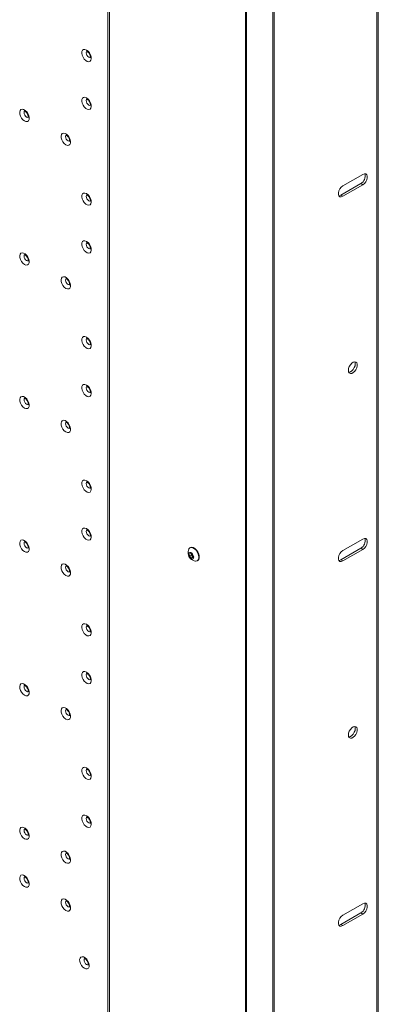
# Paper-space layout 'PS80 OUT' of a CAD drawing. Units: millimetres. Extents: x 47 to 4931, y 321 to 3945.
# Drawn here: x 3505 to 3689, y 2729 to 3233 of the extents above; entities that cross this region are included whole.
import ezdxf

# ---------------------------------------------------------------- set-up
doc = ezdxf.new("R2010")
doc.units = ezdxf.units.MM

psp = doc.layouts.new('PS80 OUT')

# ---------------------------------------------------------------- linework, layer by layer
at = {"color": 7, "linetype": 'Continuous', "lineweight": 18}
for p, q in [((3550.49, 3321.85), (3550.49, 2638.06)), ((3688.29, 3317.91), (3688.29, 2619.93)), ((3689.05, 2621), (3689.05, 3318.98)), ((3634.97, 2569.07), (3634.97, 3277.01)), ((3635.61, 2569.44), (3635.61, 3277.38)), ((3620.96, 3275.3), (3620.96, 2587.85)), ((3621.5, 3274.54), (3621.5, 2587.1)), ((3670.86, 3148.18), (3681.11, 3154.1)), ((3680.05, 3149.4), (3669.8, 3143.48)), ((3681.11, 3148.79), (3670.86, 3142.87)), ((3681.11, 3148.79), (3680.05, 3149.4)), ((3670.86, 3142.87), (3669.8, 3143.48)), ((3670.86, 2961.52), (3681.11, 2967.44)), ((3592.16, 2959.86), (3592.96, 2960.14)), ((3592.32, 2958.6), (3592.16, 2959.86)), ((3593.24, 2959.14), (3592.32, 2958.6)), ((3593.27, 2957.63), (3592.32, 2958.6)), ((3592.77, 2963.07), (3592.5, 2962.92)), ((3592.96, 2960.14), (3593.91, 2959.16)), ((3593.16, 2959.76), (3593.14, 2959.96)), ((3593.24, 2959.14), (3593.16, 2959.76)), ((3593.71, 2958.65), (3593.24, 2959.14)), ((3594.01, 2958.34), (3593.71, 2958.65)), ((3593.91, 2959.16), (3594.06, 2957.91)), ((3680.05, 2962.74), (3669.8, 2956.82)), ((3681.11, 2962.13), (3670.86, 2956.21)), ((3681.11, 2962.13), (3680.05, 2962.74)), ((3594.04, 2958.08), (3593.27, 2957.63)), ((3594.06, 2957.91), (3593.27, 2957.63)), ((3596.3, 2956.33), (3596.57, 2956.49)), ((3670.86, 2956.21), (3669.8, 2956.82)), ((3670.86, 2774.85), (3681.11, 2780.77)), ((3680.05, 2776.08), (3669.8, 2770.16)), ((3681.11, 2775.47), (3670.86, 2769.55)), ((3681.11, 2775.47), (3680.05, 2776.08)), ((3670.86, 2769.55), (3669.8, 2770.16))]:
    psp.add_line(p, q, dxfattribs=at)
at = {"color": 8, "linetype": 'Continuous', "lineweight": 18}
psp.add_line((3551.25, 3321.41), (3551.25, 2637), dxfattribs=at)
at = {"color": 7, "linetype": 'Continuous', "lineweight": 18, "flags": 128}
for points in [[(3539.53, 3217.74), (3538.74, 3218.05), (3538.03, 3218.01), (3537.49, 3217.64), (3537.17, 3216.98), (3537.1, 3216.09), (3537.3, 3215.08), (3537.74, 3214.05), (3538.37, 3213.12), (3539.13, 3212.38), (3539.93, 3211.91), (3540.69, 3211.78), (3541.33, 3211.98), (3541.77, 3212.5), (3541.96, 3213.29), (3541.9, 3214.25), (3541.57, 3215.29), (3541.03, 3216.28), (3540.32, 3217.13), (3539.53, 3217.74)], [(3539.53, 3193.24), (3538.74, 3193.55), (3538.03, 3193.52), (3537.49, 3193.15), (3537.17, 3192.48), (3537.1, 3191.6), (3537.3, 3190.59), (3537.74, 3189.56), (3538.37, 3188.62), (3539.13, 3187.88), (3539.93, 3187.42), (3540.69, 3187.28), (3541.33, 3187.48), (3541.77, 3188.01), (3541.96, 3188.79), (3541.9, 3189.75), (3541.57, 3190.79), (3541.03, 3191.79), (3540.32, 3192.63), (3539.53, 3193.24)], [(3507.71, 3181.48), (3508.5, 3181.18), (3509.21, 3181.21), (3509.75, 3181.58), (3510.08, 3182.24), (3510.14, 3183.13), (3509.95, 3184.14), (3509.51, 3185.17), (3508.87, 3186.11), (3508.11, 3186.85), (3507.31, 3187.31), (3506.55, 3187.45), (3505.92, 3187.24), (3505.48, 3186.72), (3505.28, 3185.94), (3505.35, 3184.97), (3505.67, 3183.94), (3506.21, 3182.94), (3506.92, 3182.09), (3507.71, 3181.48)], [(3528.93, 3169.24), (3529.72, 3168.93), (3530.42, 3168.97), (3530.97, 3169.33), (3531.29, 3170), (3531.36, 3170.88), (3531.16, 3171.9), (3530.72, 3172.93), (3530.09, 3173.86), (3529.33, 3174.6), (3528.52, 3175.07), (3527.76, 3175.2), (3527.13, 3175), (3526.69, 3174.48), (3526.49, 3173.69), (3526.56, 3172.73), (3526.88, 3171.69), (3527.43, 3170.7), (3528.13, 3169.85), (3528.93, 3169.24)], [(3681.11, 3154.1), (3681.9, 3154.39), (3682.59, 3154.33), (3683.1, 3153.92), (3683.38, 3153.21), (3683.38, 3152.29), (3683.1, 3151.26), (3682.59, 3150.26), (3681.9, 3149.4), (3681.11, 3148.79)], [(3670.86, 3142.87), (3670.07, 3142.58), (3669.38, 3142.64), (3668.87, 3143.05), (3668.6, 3143.76), (3668.6, 3144.68), (3668.87, 3145.7), (3669.38, 3146.7), (3670.07, 3147.56), (3670.86, 3148.18)], [(3539.53, 3144.25), (3538.74, 3144.56), (3538.03, 3144.52), (3537.49, 3144.16), (3537.17, 3143.49), (3537.1, 3142.61), (3537.3, 3141.59), (3537.74, 3140.56), (3538.37, 3139.63), (3539.13, 3138.89), (3539.93, 3138.42), (3540.69, 3138.29), (3541.33, 3138.49), (3541.77, 3139.01), (3541.96, 3139.8), (3541.9, 3140.76), (3541.57, 3141.8), (3541.03, 3142.79), (3540.32, 3143.64), (3539.53, 3144.25)], [(3669.8, 3143.48), (3669.01, 3143.19), (3668.79, 3143.17)], [(3539.53, 3119.76), (3538.74, 3120.06), (3538.03, 3120.03), (3537.49, 3119.66), (3537.17, 3119), (3537.1, 3118.11), (3537.3, 3117.1), (3537.74, 3116.07), (3538.37, 3115.13), (3539.13, 3114.39), (3539.93, 3113.93), (3540.69, 3113.79), (3541.33, 3114), (3541.77, 3114.52), (3541.96, 3115.3), (3541.9, 3116.27), (3541.57, 3117.3), (3541.03, 3118.3), (3540.32, 3119.15), (3539.53, 3119.76)], [(3507.71, 3107.99), (3508.5, 3107.69), (3509.21, 3107.72), (3509.75, 3108.09), (3510.08, 3108.76), (3510.14, 3109.64), (3509.95, 3110.65), (3509.51, 3111.68), (3508.87, 3112.62), (3508.11, 3113.36), (3507.31, 3113.82), (3506.55, 3113.96), (3505.92, 3113.76), (3505.48, 3113.23), (3505.28, 3112.45), (3505.35, 3111.49), (3505.67, 3110.45), (3506.21, 3109.45), (3506.92, 3108.6), (3507.71, 3107.99)], [(3528.93, 3095.75), (3529.72, 3095.44), (3530.42, 3095.48), (3530.97, 3095.85), (3531.29, 3096.51), (3531.36, 3097.4), (3531.16, 3098.41), (3530.72, 3099.44), (3530.09, 3100.37), (3529.33, 3101.11), (3528.52, 3101.58), (3527.76, 3101.71), (3527.13, 3101.51), (3526.69, 3100.99), (3526.49, 3100.2), (3526.56, 3099.24), (3526.88, 3098.2), (3527.43, 3097.21), (3528.13, 3096.36), (3528.93, 3095.75)], [(3539.53, 3070.76), (3538.74, 3071.07), (3538.03, 3071.03), (3537.49, 3070.67), (3537.17, 3070), (3537.1, 3069.12), (3537.3, 3068.1), (3537.74, 3067.07), (3538.37, 3066.14), (3539.13, 3065.4), (3539.93, 3064.94), (3540.69, 3064.8), (3541.33, 3065), (3541.77, 3065.53), (3541.96, 3066.31), (3541.9, 3067.27), (3541.57, 3068.31), (3541.03, 3069.3), (3540.32, 3070.15), (3539.53, 3070.76)], [(3673.69, 3053.83), (3673.81, 3053.04), (3674.17, 3052.48), (3674.73, 3052.21), (3675.42, 3052.25), (3676.18, 3052.62), (3676.91, 3053.26), (3677.54, 3054.1), (3678.01, 3055.06), (3678.25, 3056.02), (3678.25, 3056.9), (3678.01, 3057.58), (3677.54, 3058), (3676.91, 3058.12), (3676.18, 3057.91), (3675.42, 3057.4), (3674.73, 3056.65), (3674.17, 3055.74), (3673.81, 3054.76), (3673.69, 3053.83)], [(3677.22, 3057.09), (3677.1, 3056.16), (3676.74, 3055.18), (3676.18, 3054.27), (3675.49, 3053.52), (3674.74, 3053.01), (3674, 3052.8), (3673.92, 3052.8)], [(3676.99, 3058.12), (3677.1, 3057.88), (3677.22, 3057.09)], [(3539.53, 3046.27), (3538.74, 3046.57), (3538.03, 3046.54), (3537.49, 3046.17), (3537.17, 3045.51), (3537.1, 3044.62), (3537.3, 3043.61), (3537.74, 3042.58), (3538.37, 3041.64), (3539.13, 3040.9), (3539.93, 3040.44), (3540.69, 3040.3), (3541.33, 3040.51), (3541.77, 3041.03), (3541.96, 3041.81), (3541.9, 3042.78), (3541.57, 3043.81), (3541.03, 3044.81), (3540.32, 3045.66), (3539.53, 3046.27)], [(3507.71, 3034.51), (3508.5, 3034.2), (3509.21, 3034.24), (3509.75, 3034.6), (3510.08, 3035.27), (3510.14, 3036.15), (3509.95, 3037.17), (3509.51, 3038.2), (3508.87, 3039.13), (3508.11, 3039.87), (3507.31, 3040.33), (3506.55, 3040.47), (3505.92, 3040.27), (3505.48, 3039.74), (3505.28, 3038.96), (3505.35, 3038), (3505.67, 3036.96), (3506.21, 3035.97), (3506.92, 3035.12), (3507.71, 3034.51)], [(3528.93, 3022.26), (3529.72, 3021.96), (3530.42, 3021.99), (3530.97, 3022.36), (3531.29, 3023.02), (3531.36, 3023.91), (3531.16, 3024.92), (3530.72, 3025.95), (3530.09, 3026.88), (3529.33, 3027.62), (3528.52, 3028.09), (3527.76, 3028.23), (3527.13, 3028.02), (3526.69, 3027.5), (3526.49, 3026.71), (3526.56, 3025.75), (3526.88, 3024.72), (3527.43, 3023.72), (3528.13, 3022.87), (3528.93, 3022.26)], [(3539.53, 2997.28), (3538.74, 2997.58), (3538.03, 2997.55), (3537.49, 2997.18), (3537.17, 2996.51), (3537.1, 2995.63), (3537.3, 2994.62), (3537.74, 2993.59), (3538.37, 2992.65), (3539.13, 2991.91), (3539.93, 2991.45), (3540.69, 2991.31), (3541.33, 2991.51), (3541.77, 2992.04), (3541.96, 2992.82), (3541.9, 2993.78), (3541.57, 2994.82), (3541.03, 2995.82), (3540.32, 2996.67), (3539.53, 2997.28)], [(3539.53, 2972.78), (3538.74, 2973.08), (3538.03, 2973.05), (3537.49, 2972.68), (3537.17, 2972.02), (3537.1, 2971.13), (3537.3, 2970.12), (3537.74, 2969.09), (3538.37, 2968.15), (3539.13, 2967.41), (3539.93, 2966.95), (3540.69, 2966.81), (3541.33, 2967.02), (3541.77, 2967.54), (3541.96, 2968.33), (3541.9, 2969.29), (3541.57, 2970.32), (3541.03, 2971.32), (3540.32, 2972.17), (3539.53, 2972.78)], [(3507.71, 2961.02), (3508.5, 2960.71), (3509.21, 2960.75), (3509.75, 2961.11), (3510.08, 2961.78), (3510.14, 2962.66), (3509.95, 2963.68), (3509.51, 2964.71), (3508.87, 2965.64), (3508.11, 2966.38), (3507.31, 2966.85), (3506.55, 2966.98), (3505.92, 2966.78), (3505.48, 2966.26), (3505.28, 2965.47), (3505.35, 2964.51), (3505.67, 2963.47), (3506.21, 2962.48), (3506.92, 2961.63), (3507.71, 2961.02)], [(3681.11, 2967.44), (3681.9, 2967.73), (3682.59, 2967.67), (3683.1, 2967.26), (3683.38, 2966.55), (3683.38, 2965.63), (3683.1, 2964.6), (3682.59, 2963.6), (3681.9, 2962.74), (3681.11, 2962.13)], [(3591.79, 2959.41), (3591.96, 2958.74), (3592.32, 2958.09), (3592.79, 2957.56), (3593.32, 2957.23), (3593.81, 2957.15), (3594.2, 2957.34), (3594.42, 2957.76), (3594.44, 2958.35), (3594.26, 2959.02), (3593.91, 2959.67), (3593.43, 2960.21), (3592.91, 2960.53), (3592.42, 2960.61), (3592.03, 2960.43), (3591.81, 2960.01), (3591.79, 2959.41)], [(3595.42, 2956.17), (3595.61, 2956.16), (3596.29, 2956.33), (3596.79, 2956.83), (3597.05, 2957.6), (3597.06, 2958.56), (3596.8, 2959.64), (3596.31, 2960.71), (3595.63, 2961.67), (3594.83, 2962.44), (3593.99, 2962.93), (3593.19, 2963.09), (3592.51, 2962.92), (3592.01, 2962.43), (3591.92, 2962.24)], [(3596.57, 2956.49), (3597.06, 2956.98), (3597.32, 2957.75), (3597.32, 2958.72), (3597.07, 2959.79), (3596.58, 2960.86), (3595.9, 2961.83), (3595.1, 2962.59), (3594.26, 2963.08), (3593.46, 2963.25), (3592.78, 2963.08), (3592.77, 2963.07)], [(3593.15, 2959.94), (3593.15, 2959.9), (3593.16, 2959.76)], [(3670.86, 2956.21), (3670.07, 2955.91), (3669.38, 2955.98), (3668.87, 2956.39), (3668.6, 2957.09), (3668.6, 2958.02), (3668.87, 2959.04), (3669.38, 2960.04), (3670.07, 2960.9), (3670.86, 2961.52)], [(3528.93, 2948.77), (3529.72, 2948.47), (3530.42, 2948.5), (3530.97, 2948.87), (3531.29, 2949.53), (3531.36, 2950.42), (3531.16, 2951.43), (3530.72, 2952.46), (3530.09, 2953.4), (3529.33, 2954.14), (3528.52, 2954.6), (3527.76, 2954.74), (3527.13, 2954.53), (3526.69, 2954.01), (3526.49, 2953.22), (3526.56, 2952.26), (3526.88, 2951.23), (3527.43, 2950.23), (3528.13, 2949.38), (3528.93, 2948.77)], [(3669.8, 2956.82), (3669.01, 2956.53), (3668.79, 2956.51)], [(3539.53, 2923.79), (3538.74, 2924.09), (3538.03, 2924.06), (3537.49, 2923.69), (3537.17, 2923.03), (3537.1, 2922.14), (3537.3, 2921.13), (3537.74, 2920.1), (3538.37, 2919.16), (3539.13, 2918.42), (3539.93, 2917.96), (3540.69, 2917.82), (3541.33, 2918.03), (3541.77, 2918.55), (3541.96, 2919.33), (3541.9, 2920.3), (3541.57, 2921.33), (3541.03, 2922.33), (3540.32, 2923.18), (3539.53, 2923.79)], [(3539.53, 2899.29), (3538.74, 2899.59), (3538.03, 2899.56), (3537.49, 2899.19), (3537.17, 2898.53), (3537.1, 2897.64), (3537.3, 2896.63), (3537.74, 2895.6), (3538.37, 2894.67), (3539.13, 2893.93), (3539.93, 2893.46), (3540.69, 2893.33), (3541.33, 2893.53), (3541.77, 2894.05), (3541.96, 2894.84), (3541.9, 2895.8), (3541.57, 2896.83), (3541.03, 2897.83), (3540.32, 2898.68), (3539.53, 2899.29)], [(3507.71, 2887.53), (3508.5, 2887.22), (3509.21, 2887.26), (3509.75, 2887.63), (3510.08, 2888.29), (3510.14, 2889.18), (3509.95, 2890.19), (3509.51, 2891.22), (3508.87, 2892.15), (3508.11, 2892.89), (3507.31, 2893.36), (3506.55, 2893.49), (3505.92, 2893.29), (3505.48, 2892.77), (3505.28, 2891.98), (3505.35, 2891.02), (3505.67, 2889.98), (3506.21, 2888.99), (3506.92, 2888.14), (3507.71, 2887.53)], [(3528.93, 2875.28), (3529.72, 2874.98), (3530.42, 2875.01), (3530.97, 2875.38), (3531.29, 2876.04), (3531.36, 2876.93), (3531.16, 2877.94), (3530.72, 2878.97), (3530.09, 2879.91), (3529.33, 2880.65), (3528.52, 2881.11), (3527.76, 2881.25), (3527.13, 2881.04), (3526.69, 2880.52), (3526.49, 2879.74), (3526.56, 2878.77), (3526.88, 2877.74), (3527.43, 2876.74), (3528.13, 2875.89), (3528.93, 2875.28)], [(3673.69, 2867.16), (3673.81, 2866.37), (3674.17, 2865.81), (3674.73, 2865.54), (3675.42, 2865.59), (3676.18, 2865.96), (3676.91, 2866.59), (3677.54, 2867.44), (3678.01, 2868.39), (3678.25, 2869.36), (3678.25, 2870.24), (3678.01, 2870.92), (3677.54, 2871.34), (3676.91, 2871.45), (3676.18, 2871.25), (3675.42, 2870.74), (3674.73, 2869.99), (3674.17, 2869.07), (3673.81, 2868.1), (3673.69, 2867.16)], [(3677.22, 2870.43), (3677.1, 2869.5), (3676.74, 2868.52), (3676.18, 2867.61), (3675.49, 2866.86), (3674.74, 2866.35), (3674, 2866.14), (3673.92, 2866.14)], [(3676.99, 2871.46), (3677.1, 2871.22), (3677.22, 2870.43)], [(3539.53, 2850.3), (3538.74, 2850.6), (3538.03, 2850.57), (3537.49, 2850.2), (3537.17, 2849.54), (3537.1, 2848.65), (3537.3, 2847.64), (3537.74, 2846.61), (3538.37, 2845.67), (3539.13, 2844.93), (3539.93, 2844.47), (3540.69, 2844.33), (3541.33, 2844.54), (3541.77, 2845.06), (3541.96, 2845.84), (3541.9, 2846.81), (3541.57, 2847.84), (3541.03, 2848.84), (3540.32, 2849.69), (3539.53, 2850.3)], [(3539.53, 2825.8), (3538.74, 2826.11), (3538.03, 2826.07), (3537.49, 2825.7), (3537.17, 2825.04), (3537.1, 2824.16), (3537.3, 2823.14), (3537.74, 2822.11), (3538.37, 2821.18), (3539.13, 2820.44), (3539.93, 2819.97), (3540.69, 2819.84), (3541.33, 2820.04), (3541.77, 2820.56), (3541.96, 2821.35), (3541.9, 2822.31), (3541.57, 2823.35), (3541.03, 2824.34), (3540.32, 2825.19), (3539.53, 2825.8)], [(3507.71, 2814.04), (3508.5, 2813.74), (3509.21, 2813.77), (3509.75, 2814.14), (3510.08, 2814.8), (3510.14, 2815.69), (3509.95, 2816.7), (3509.51, 2817.73), (3508.87, 2818.66), (3508.11, 2819.4), (3507.31, 2819.87), (3506.55, 2820.01), (3505.92, 2819.8), (3505.48, 2819.28), (3505.28, 2818.49), (3505.35, 2817.53), (3505.67, 2816.5), (3506.21, 2815.5), (3506.92, 2814.65), (3507.71, 2814.04)], [(3528.93, 2801.79), (3529.72, 2801.49), (3530.42, 2801.52), (3530.97, 2801.89), (3531.29, 2802.55), (3531.36, 2803.44), (3531.16, 2804.45), (3530.72, 2805.48), (3530.09, 2806.42), (3529.33, 2807.16), (3528.52, 2807.62), (3527.76, 2807.76), (3527.13, 2807.56), (3526.69, 2807.03), (3526.49, 2806.25), (3526.56, 2805.28), (3526.88, 2804.25), (3527.43, 2803.25), (3528.13, 2802.4), (3528.93, 2801.79)], [(3507.71, 2789.54), (3508.5, 2789.24), (3509.21, 2789.27), (3509.75, 2789.64), (3510.08, 2790.3), (3510.14, 2791.19), (3509.95, 2792.2), (3509.51, 2793.23), (3508.87, 2794.17), (3508.11, 2794.91), (3507.31, 2795.37), (3506.55, 2795.51), (3505.92, 2795.31), (3505.48, 2794.78), (3505.28, 2794), (3505.35, 2793.03), (3505.67, 2792), (3506.21, 2791), (3506.92, 2790.15), (3507.71, 2789.54)], [(3528.93, 2777.3), (3529.72, 2776.99), (3530.42, 2777.03), (3530.97, 2777.4), (3531.29, 2778.06), (3531.36, 2778.94), (3531.16, 2779.96), (3530.72, 2780.99), (3530.09, 2781.92), (3529.33, 2782.66), (3528.52, 2783.13), (3527.76, 2783.26), (3527.13, 2783.06), (3526.69, 2782.54), (3526.49, 2781.75), (3526.56, 2780.79), (3526.88, 2779.75), (3527.43, 2778.76), (3528.13, 2777.91), (3528.93, 2777.3)], [(3681.11, 2780.77), (3681.9, 2781.07), (3682.59, 2781.01), (3683.1, 2780.6), (3683.38, 2779.89), (3683.38, 2778.97), (3683.1, 2777.94), (3682.59, 2776.94), (3681.9, 2776.08), (3681.11, 2775.47)], [(3670.86, 2769.55), (3670.07, 2769.25), (3669.38, 2769.32), (3668.87, 2769.73), (3668.6, 2770.43), (3668.6, 2771.36), (3668.87, 2772.38), (3669.38, 2773.38), (3670.07, 2774.24), (3670.86, 2774.85)], [(3669.8, 2770.16), (3669.01, 2769.87), (3668.79, 2769.85)], [(3538.45, 2747.71), (3539.25, 2747.4), (3539.95, 2747.44), (3540.5, 2747.81), (3540.82, 2748.47), (3540.89, 2749.36), (3540.69, 2750.37), (3540.25, 2751.4), (3539.62, 2752.33), (3538.86, 2753.07), (3538.05, 2753.54), (3537.29, 2753.67), (3536.66, 2753.47), (3536.22, 2752.95), (3536.02, 2752.16), (3536.09, 2751.2), (3536.41, 2750.16), (3536.96, 2749.17), (3537.66, 2748.32), (3538.45, 2747.71)]]:
    psp.add_lwpolyline(points, dxfattribs=at)
at = {"color": 8, "linetype": 'Continuous', "lineweight": 18, "flags": 128}
for points in [[(3541.58, 3213.97), (3541.16, 3213.89), (3540.66, 3214.07), (3540.16, 3214.47), (3539.74, 3215.04), (3539.46, 3215.7), (3539.36, 3216.33), (3539.46, 3216.85), (3539.66, 3217.13)], [(3541.58, 3189.47), (3541.16, 3189.4), (3540.66, 3189.57), (3540.16, 3189.97), (3539.74, 3190.55), (3539.46, 3191.2), (3539.36, 3191.84), (3539.46, 3192.36), (3539.66, 3192.63)], [(3508.84, 3183.44), (3508.34, 3183.85), (3507.92, 3184.42), (3507.64, 3185.07), (3507.54, 3185.71), (3507.64, 3186.23), (3507.92, 3186.56), (3507.93, 3186.56)], [(3509.77, 3183.35), (3509.77, 3183.35), (3509.34, 3183.27), (3508.84, 3183.44)], [(3530.06, 3171.2), (3529.56, 3171.6), (3529.13, 3172.17), (3528.85, 3172.83), (3528.75, 3173.46), (3528.85, 3173.98), (3529.13, 3174.31), (3529.14, 3174.31)], [(3530.98, 3171.11), (3530.98, 3171.11), (3530.56, 3171.02), (3530.06, 3171.2)], [(3541.58, 3140.48), (3541.16, 3140.4), (3540.66, 3140.58), (3540.16, 3140.98), (3539.74, 3141.55), (3539.46, 3142.21), (3539.36, 3142.84), (3539.46, 3143.36), (3539.66, 3143.64)], [(3541.58, 3115.99), (3541.16, 3115.91), (3540.66, 3116.08), (3540.16, 3116.49), (3539.74, 3117.06), (3539.46, 3117.71), (3539.36, 3118.35), (3539.46, 3118.87), (3539.66, 3119.14)], [(3508.84, 3109.95), (3508.34, 3110.36), (3507.92, 3110.93), (3507.64, 3111.58), (3507.54, 3112.22), (3507.64, 3112.74), (3507.92, 3113.07), (3507.93, 3113.07)], [(3509.77, 3109.86), (3509.77, 3109.86), (3509.34, 3109.78), (3508.84, 3109.95)], [(3530.06, 3097.71), (3529.56, 3098.11), (3529.13, 3098.68), (3528.85, 3099.34), (3528.75, 3099.97), (3528.85, 3100.49), (3529.13, 3100.82), (3529.14, 3100.83)], [(3530.98, 3097.62), (3530.98, 3097.62), (3530.56, 3097.53), (3530.06, 3097.71)], [(3541.58, 3066.99), (3541.16, 3066.92), (3540.66, 3067.09), (3540.16, 3067.49), (3539.74, 3068.07), (3539.46, 3068.72), (3539.36, 3069.35), (3539.46, 3069.88), (3539.66, 3070.15)], [(3541.58, 3042.5), (3541.16, 3042.42), (3540.66, 3042.59), (3540.16, 3043), (3539.74, 3043.57), (3539.46, 3044.22), (3539.36, 3044.86), (3539.46, 3045.38), (3539.66, 3045.65)], [(3508.84, 3036.47), (3508.34, 3036.87), (3507.92, 3037.44), (3507.64, 3038.1), (3507.54, 3038.73), (3507.64, 3039.25), (3507.92, 3039.58), (3507.93, 3039.58)], [(3509.77, 3036.37), (3509.77, 3036.37), (3509.34, 3036.29), (3508.84, 3036.47)], [(3530.06, 3024.22), (3529.56, 3024.62), (3529.13, 3025.2), (3528.85, 3025.85), (3528.75, 3026.49), (3528.85, 3027.01), (3529.13, 3027.33), (3529.14, 3027.34)], [(3530.98, 3024.13), (3530.98, 3024.13), (3530.56, 3024.05), (3530.06, 3024.22)], [(3541.58, 2993.5), (3541.16, 2993.43), (3540.66, 2993.6), (3540.16, 2994), (3539.74, 2994.58), (3539.46, 2995.23), (3539.36, 2995.87), (3539.46, 2996.39), (3539.66, 2996.66)], [(3541.58, 2969.01), (3541.16, 2968.93), (3540.66, 2969.1), (3540.16, 2969.51), (3539.74, 2970.08), (3539.46, 2970.73), (3539.36, 2971.37), (3539.46, 2971.89), (3539.66, 2972.16)], [(3508.84, 2962.98), (3508.34, 2963.38), (3507.92, 2963.95), (3507.64, 2964.61), (3507.54, 2965.24), (3507.64, 2965.76), (3507.92, 2966.09), (3507.93, 2966.09)], [(3509.77, 2962.89), (3509.77, 2962.89), (3509.34, 2962.8), (3508.84, 2962.98)], [(3530.06, 2950.73), (3529.56, 2951.14), (3529.13, 2951.71), (3528.85, 2952.36), (3528.75, 2953), (3528.85, 2953.52), (3529.13, 2953.84), (3529.14, 2953.85)], [(3530.98, 2950.64), (3530.98, 2950.64), (3530.56, 2950.56), (3530.06, 2950.73)], [(3541.58, 2920.02), (3541.16, 2919.94), (3540.66, 2920.11), (3540.16, 2920.52), (3539.74, 2921.09), (3539.46, 2921.74), (3539.36, 2922.38), (3539.46, 2922.9), (3539.66, 2923.17)], [(3541.58, 2895.52), (3541.16, 2895.44), (3540.66, 2895.62), (3540.16, 2896.02), (3539.74, 2896.59), (3539.46, 2897.25), (3539.36, 2897.88), (3539.46, 2898.4), (3539.66, 2898.68)], [(3508.84, 2889.49), (3508.34, 2889.89), (3507.92, 2890.46), (3507.64, 2891.12), (3507.54, 2891.75), (3507.64, 2892.27), (3507.92, 2892.6), (3507.93, 2892.61)], [(3509.77, 2889.4), (3509.77, 2889.4), (3509.34, 2889.31), (3508.84, 2889.49)], [(3530.06, 2877.24), (3529.56, 2877.65), (3529.13, 2878.22), (3528.85, 2878.87), (3528.75, 2879.51), (3528.85, 2880.03), (3529.13, 2880.36), (3529.14, 2880.36)], [(3530.98, 2877.15), (3530.98, 2877.15), (3530.56, 2877.07), (3530.06, 2877.24)], [(3541.58, 2846.53), (3541.16, 2846.45), (3540.66, 2846.62), (3540.16, 2847.03), (3539.74, 2847.6), (3539.46, 2848.25), (3539.36, 2848.89), (3539.46, 2849.41), (3539.66, 2849.68)], [(3541.58, 2822.03), (3541.16, 2821.95), (3540.66, 2822.13), (3540.16, 2822.53), (3539.74, 2823.1), (3539.46, 2823.76), (3539.36, 2824.39), (3539.46, 2824.91), (3539.66, 2825.19)], [(3508.84, 2816), (3508.34, 2816.4), (3507.92, 2816.98), (3507.64, 2817.63), (3507.54, 2818.27), (3507.64, 2818.79), (3507.92, 2819.11), (3507.93, 2819.12)], [(3509.77, 2815.91), (3509.77, 2815.91), (3509.34, 2815.83), (3508.84, 2816)], [(3530.06, 2803.75), (3529.56, 2804.16), (3529.13, 2804.73), (3528.85, 2805.38), (3528.75, 2806.02), (3528.85, 2806.54), (3529.13, 2806.87), (3529.14, 2806.87)], [(3530.98, 2803.66), (3530.98, 2803.66), (3530.56, 2803.58), (3530.06, 2803.75)], [(3508.84, 2791.5), (3508.34, 2791.91), (3507.92, 2792.48), (3507.64, 2793.13), (3507.54, 2793.77), (3507.64, 2794.29), (3507.92, 2794.62), (3507.93, 2794.62)], [(3509.77, 2791.41), (3509.77, 2791.41), (3509.34, 2791.33), (3508.84, 2791.5)], [(3530.06, 2779.26), (3529.56, 2779.66), (3529.13, 2780.23), (3528.85, 2780.89), (3528.75, 2781.52), (3528.85, 2782.04), (3529.13, 2782.37), (3529.14, 2782.37)], [(3530.98, 2779.17), (3530.98, 2779.17), (3530.56, 2779.08), (3530.06, 2779.26)], [(3539.59, 2749.67), (3539.08, 2750.07), (3538.66, 2750.65), (3538.38, 2751.3), (3538.28, 2751.93), (3538.38, 2752.46), (3538.66, 2752.78), (3538.67, 2752.79)], [(3540.51, 2749.58), (3540.51, 2749.58), (3540.09, 2749.5), (3539.59, 2749.67)]]:
    psp.add_lwpolyline(points, dxfattribs=at)
at = {"color": 7, "linetype": 'Continuous', "lineweight": 18}
for centre, radius, start, end in [((3678.01, 3153.18), 4.29, 298.461, 16.6994), ((3678.01, 2966.51), 4.29, 298.461, 16.6994), ((3595.86, 2960.47), 4.32, 155.7904, 187.0435), ((3595.86, 2960.47), 4.32, 187.0435, 264.2042), ((3595.17, 2960.06), 2.03, 188.5019, 224.2436), ((3594.81, 2959.7), 1.52, 223.7571, 237.8993), ((3678.01, 2779.85), 4.29, 298.461, 16.6994)]:
    psp.add_arc(centre, radius, start, end, dxfattribs=at)
for points, knots in [([(3539.58, 3217.13), (3539.57, 3217.13), (3539.54, 3217.12), (3539.65, 3217.12), (3539.85, 3217.02), (3540.12, 3216.84), (3540.49, 3216.51), (3540.91, 3215.97), (3541.26, 3215.31), (3541.46, 3214.68), (3541.52, 3214.19), (3541.48, 3213.89), (3541.47, 3213.88), (3541.46, 3213.87)], [0, 0, 0, 0, 0.005935, 0.108404, 0.176929, 0.24084, 0.346469, 0.462248, 0.585301, 0.709191, 0.812578, 0.909007, 1, 1, 1, 1]), ([(3539.58, 3192.63), (3539.57, 3192.63), (3539.54, 3192.62), (3539.65, 3192.63), (3539.85, 3192.53), (3540.12, 3192.35), (3540.49, 3192.02), (3540.91, 3191.47), (3541.26, 3190.82), (3541.46, 3190.18), (3541.52, 3189.69), (3541.48, 3189.4), (3541.47, 3189.38), (3541.46, 3189.37)], [0, 0, 0, 0, 0.005935, 0.108404, 0.176929, 0.24084, 0.346469, 0.462248, 0.585301, 0.709191, 0.812578, 0.909007, 1, 1, 1, 1]), ([(3507.78, 3186.5), (3507.78, 3186.5), (3507.78, 3186.5), (3508.02, 3186.42), (3508.38, 3186.16), (3508.8, 3185.73), (3509.21, 3185.15), (3509.52, 3184.48), (3509.67, 3183.87), (3509.7, 3183.43), (3509.64, 3183.23), (3509.65, 3183.25), (3509.65, 3183.25)], [0, 0, 0, 0, 0.0761868, 0.172943, 0.2735729, 0.3822523, 0.5007727, 0.6247476, 0.7472727, 0.8472496, 0.9536679, 1, 1, 1, 1]), ([(3528.99, 3174.25), (3528.99, 3174.25), (3528.99, 3174.26), (3529.23, 3174.17), (3529.59, 3173.92), (3530.02, 3173.49), (3530.42, 3172.9), (3530.74, 3172.23), (3530.89, 3171.62), (3530.91, 3171.18), (3530.85, 3170.98), (3530.86, 3171), (3530.86, 3171.01)], [0, 0, 0, 0, 0.076187, 0.172943, 0.273573, 0.382252, 0.500773, 0.624748, 0.747273, 0.84725, 0.953668, 1, 1, 1, 1]), ([(3539.58, 3143.64), (3539.57, 3143.64), (3539.54, 3143.63), (3539.65, 3143.63), (3539.85, 3143.53), (3540.12, 3143.36), (3540.49, 3143.02), (3540.91, 3142.48), (3541.26, 3141.83), (3541.46, 3141.19), (3541.52, 3140.7), (3541.48, 3140.41), (3541.47, 3140.39), (3541.46, 3140.38)], [0, 0, 0, 0, 0.005935, 0.108404, 0.176929, 0.24084, 0.346469, 0.462248, 0.585301, 0.709191, 0.812578, 0.909007, 1, 1, 1, 1]), ([(3539.58, 3119.14), (3539.57, 3119.14), (3539.54, 3119.14), (3539.65, 3119.14), (3539.85, 3119.04), (3540.12, 3118.86), (3540.49, 3118.53), (3540.91, 3117.99), (3541.26, 3117.33), (3541.46, 3116.69), (3541.52, 3116.21), (3541.48, 3115.91), (3541.47, 3115.89), (3541.46, 3115.88)], [0, 0, 0, 0, 0.005935, 0.108404, 0.176929, 0.24084, 0.346469, 0.462248, 0.585301, 0.709191, 0.812578, 0.909007, 1, 1, 1, 1]), ([(3507.78, 3113.01), (3507.78, 3113.01), (3507.78, 3113.01), (3508.02, 3112.93), (3508.38, 3112.67), (3508.8, 3112.24), (3509.21, 3111.66), (3509.52, 3110.99), (3509.67, 3110.38), (3509.7, 3109.94), (3509.64, 3109.74), (3509.65, 3109.76), (3509.65, 3109.77)], [0, 0, 0, 0, 0.0761868, 0.172943, 0.2735729, 0.3822523, 0.5007727, 0.6247476, 0.7472727, 0.8472496, 0.9536679, 1, 1, 1, 1]), ([(3528.99, 3100.77), (3528.99, 3100.77), (3528.99, 3100.77), (3529.23, 3100.68), (3529.59, 3100.43), (3530.02, 3100), (3530.42, 3099.41), (3530.74, 3098.74), (3530.89, 3098.13), (3530.91, 3097.69), (3530.85, 3097.5), (3530.86, 3097.51), (3530.86, 3097.52)], [0, 0, 0, 0, 0.0761868, 0.172943, 0.2735729, 0.3822523, 0.5007727, 0.6247476, 0.7472727, 0.8472496, 0.9536679, 1, 1, 1, 1]), ([(3539.58, 3070.15), (3539.57, 3070.15), (3539.54, 3070.14), (3539.65, 3070.14), (3539.85, 3070.04), (3540.12, 3069.87), (3540.49, 3069.53), (3540.91, 3068.99), (3541.26, 3068.34), (3541.46, 3067.7), (3541.52, 3067.21), (3541.48, 3066.92), (3541.47, 3066.9), (3541.46, 3066.89)], [0, 0, 0, 0, 0.0059347, 0.1084045, 0.1769286, 0.2408398, 0.3464695, 0.4622476, 0.5853005, 0.7091909, 0.8125784, 0.909007, 1, 1, 1, 1]), ([(3539.58, 3045.65), (3539.57, 3045.65), (3539.54, 3045.65), (3539.65, 3045.65), (3539.85, 3045.55), (3540.12, 3045.37), (3540.49, 3045.04), (3540.91, 3044.5), (3541.26, 3043.84), (3541.46, 3043.2), (3541.52, 3042.72), (3541.48, 3042.42), (3541.47, 3042.4), (3541.46, 3042.39)], [0, 0, 0, 0, 0.005935, 0.108404, 0.176929, 0.24084, 0.346469, 0.462248, 0.585301, 0.709191, 0.812578, 0.909007, 1, 1, 1, 1]), ([(3507.78, 3039.52), (3507.78, 3039.52), (3507.78, 3039.53), (3508.02, 3039.44), (3508.38, 3039.19), (3508.8, 3038.76), (3509.21, 3038.17), (3509.52, 3037.5), (3509.67, 3036.89), (3509.7, 3036.45), (3509.64, 3036.25), (3509.65, 3036.27), (3509.65, 3036.28)], [0, 0, 0, 0, 0.076187, 0.172943, 0.273573, 0.382252, 0.500773, 0.624748, 0.747273, 0.84725, 0.953668, 1, 1, 1, 1]), ([(3528.99, 3027.28), (3528.99, 3027.28), (3528.99, 3027.28), (3529.23, 3027.19), (3529.59, 3026.94), (3530.02, 3026.51), (3530.42, 3025.92), (3530.74, 3025.25), (3530.89, 3024.64), (3530.91, 3024.2), (3530.85, 3024.01), (3530.86, 3024.03), (3530.86, 3024.03)], [0, 0, 0, 0, 0.076187, 0.172943, 0.273573, 0.382252, 0.500773, 0.624748, 0.747273, 0.84725, 0.953668, 1, 1, 1, 1]), ([(3539.58, 2996.66), (3539.57, 2996.66), (3539.54, 2996.65), (3539.65, 2996.66), (3539.85, 2996.56), (3540.12, 2996.38), (3540.49, 2996.05), (3540.91, 2995.5), (3541.26, 2994.85), (3541.46, 2994.21), (3541.52, 2993.73), (3541.48, 2993.43), (3541.47, 2993.41), (3541.46, 2993.4)], [0, 0, 0, 0, 0.005935, 0.108404, 0.176929, 0.24084, 0.346469, 0.462248, 0.585301, 0.709191, 0.812578, 0.909007, 1, 1, 1, 1]), ([(3539.58, 2972.17), (3539.57, 2972.17), (3539.54, 2972.16), (3539.65, 2972.16), (3539.85, 2972.06), (3540.12, 2971.88), (3540.49, 2971.55), (3540.91, 2971.01), (3541.26, 2970.35), (3541.46, 2969.72), (3541.52, 2969.23), (3541.48, 2968.93), (3541.47, 2968.91), (3541.46, 2968.91)], [0, 0, 0, 0, 0.005935, 0.108404, 0.176929, 0.24084, 0.346469, 0.462248, 0.585301, 0.709191, 0.812578, 0.909007, 1, 1, 1, 1]), ([(3507.78, 2966.03), (3507.78, 2966.03), (3507.78, 2966.04), (3508.02, 2965.95), (3508.38, 2965.7), (3508.8, 2965.27), (3509.21, 2964.68), (3509.52, 2964.01), (3509.67, 2963.4), (3509.7, 2962.96), (3509.64, 2962.76), (3509.65, 2962.78), (3509.65, 2962.79)], [0, 0, 0, 0, 0.076187, 0.172943, 0.273573, 0.382252, 0.500773, 0.624748, 0.747273, 0.84725, 0.953668, 1, 1, 1, 1]), ([(3528.99, 2953.79), (3528.99, 2953.79), (3528.99, 2953.79), (3529.23, 2953.7), (3529.59, 2953.45), (3530.02, 2953.02), (3530.42, 2952.43), (3530.74, 2951.76), (3530.89, 2951.15), (3530.91, 2950.72), (3530.85, 2950.52), (3530.86, 2950.54), (3530.86, 2950.54)], [0, 0, 0, 0, 0.076187, 0.172943, 0.273573, 0.382252, 0.500773, 0.624748, 0.747273, 0.84725, 0.953668, 1, 1, 1, 1]), ([(3539.58, 2923.17), (3539.57, 2923.17), (3539.54, 2923.17), (3539.65, 2923.17), (3539.85, 2923.07), (3540.12, 2922.89), (3540.49, 2922.56), (3540.91, 2922.02), (3541.26, 2921.36), (3541.46, 2920.72), (3541.52, 2920.24), (3541.48, 2919.94), (3541.47, 2919.92), (3541.46, 2919.91)], [0, 0, 0, 0, 0.005935, 0.108404, 0.176929, 0.24084, 0.346469, 0.462248, 0.585301, 0.709191, 0.812578, 0.909007, 1, 1, 1, 1]), ([(3539.58, 2898.68), (3539.57, 2898.68), (3539.54, 2898.67), (3539.65, 2898.67), (3539.85, 2898.57), (3540.12, 2898.39), (3540.49, 2898.06), (3540.91, 2897.52), (3541.26, 2896.86), (3541.46, 2896.23), (3541.52, 2895.74), (3541.48, 2895.44), (3541.47, 2895.43), (3541.46, 2895.42)], [0, 0, 0, 0, 0.0059347, 0.1084045, 0.1769286, 0.2408398, 0.3464695, 0.4622476, 0.5853005, 0.7091909, 0.8125784, 0.909007, 1, 1, 1, 1]), ([(3507.78, 2892.55), (3507.78, 2892.55), (3507.78, 2892.55), (3508.02, 2892.46), (3508.38, 2892.21), (3508.8, 2891.78), (3509.21, 2891.19), (3509.52, 2890.52), (3509.67, 2889.91), (3509.7, 2889.47), (3509.64, 2889.28), (3509.65, 2889.29), (3509.65, 2889.3)], [0, 0, 0, 0, 0.076187, 0.172943, 0.273573, 0.382252, 0.500773, 0.624748, 0.747273, 0.84725, 0.953668, 1, 1, 1, 1]), ([(3528.99, 2880.3), (3528.99, 2880.3), (3528.99, 2880.3), (3529.23, 2880.21), (3529.59, 2879.96), (3530.02, 2879.53), (3530.42, 2878.95), (3530.74, 2878.27), (3530.89, 2877.66), (3530.91, 2877.23), (3530.85, 2877.03), (3530.86, 2877.05), (3530.86, 2877.05)], [0, 0, 0, 0, 0.076187, 0.172943, 0.273573, 0.382252, 0.500773, 0.624748, 0.747273, 0.84725, 0.953668, 1, 1, 1, 1]), ([(3539.58, 2849.68), (3539.57, 2849.68), (3539.54, 2849.68), (3539.65, 2849.68), (3539.85, 2849.58), (3540.12, 2849.4), (3540.49, 2849.07), (3540.91, 2848.53), (3541.26, 2847.87), (3541.46, 2847.23), (3541.52, 2846.75), (3541.48, 2846.45), (3541.47, 2846.43), (3541.46, 2846.42)], [0, 0, 0, 0, 0.0059347, 0.1084045, 0.1769286, 0.2408398, 0.3464695, 0.4622476, 0.5853005, 0.7091909, 0.8125784, 0.909007, 1, 1, 1, 1]), ([(3539.58, 2825.19), (3539.57, 2825.19), (3539.54, 2825.18), (3539.65, 2825.18), (3539.85, 2825.08), (3540.12, 2824.9), (3540.49, 2824.57), (3540.91, 2824.03), (3541.26, 2823.38), (3541.46, 2822.74), (3541.52, 2822.25), (3541.48, 2821.95), (3541.47, 2821.94), (3541.46, 2821.93)], [0, 0, 0, 0, 0.0059347, 0.1084045, 0.1769286, 0.2408398, 0.3464695, 0.4622476, 0.5853005, 0.7091909, 0.8125784, 0.909007, 1, 1, 1, 1]), ([(3507.78, 2819.06), (3507.78, 2819.06), (3507.78, 2819.06), (3508.02, 2818.97), (3508.38, 2818.72), (3508.8, 2818.29), (3509.21, 2817.7), (3509.52, 2817.03), (3509.67, 2816.42), (3509.7, 2815.98), (3509.64, 2815.79), (3509.65, 2815.81), (3509.65, 2815.81)], [0, 0, 0, 0, 0.076187, 0.172943, 0.273573, 0.382252, 0.500773, 0.624748, 0.747273, 0.84725, 0.953668, 1, 1, 1, 1]), ([(3528.99, 2806.81), (3528.99, 2806.81), (3528.99, 2806.81), (3529.23, 2806.73), (3529.59, 2806.47), (3530.02, 2806.04), (3530.42, 2805.46), (3530.74, 2804.79), (3530.89, 2804.18), (3530.91, 2803.74), (3530.85, 2803.54), (3530.86, 2803.56), (3530.86, 2803.57)], [0, 0, 0, 0, 0.0761868, 0.172943, 0.2735729, 0.3822523, 0.5007727, 0.6247476, 0.7472727, 0.8472496, 0.9536679, 1, 1, 1, 1]), ([(3507.78, 2794.56), (3507.78, 2794.56), (3507.78, 2794.56), (3508.02, 2794.48), (3508.38, 2794.22), (3508.8, 2793.79), (3509.21, 2793.21), (3509.52, 2792.54), (3509.67, 2791.93), (3509.7, 2791.49), (3509.64, 2791.29), (3509.65, 2791.31), (3509.65, 2791.32)], [0, 0, 0, 0, 0.076187, 0.172943, 0.273573, 0.382252, 0.500773, 0.624748, 0.747273, 0.84725, 0.953668, 1, 1, 1, 1]), ([(3528.99, 2782.31), (3528.99, 2782.32), (3528.99, 2782.32), (3529.23, 2782.23), (3529.59, 2781.98), (3530.02, 2781.55), (3530.42, 2780.96), (3530.74, 2780.29), (3530.89, 2779.68), (3530.91, 2779.24), (3530.85, 2779.05), (3530.86, 2779.06), (3530.86, 2779.07)], [0, 0, 0, 0, 0.0761868, 0.172943, 0.2735729, 0.3822523, 0.5007727, 0.6247476, 0.7472727, 0.8472496, 0.9536679, 1, 1, 1, 1]), ([(3538.52, 2752.73), (3538.52, 2752.73), (3538.52, 2752.73), (3538.76, 2752.64), (3539.12, 2752.39), (3539.54, 2751.96), (3539.95, 2751.37), (3540.26, 2750.7), (3540.42, 2750.09), (3540.44, 2749.65), (3540.38, 2749.46), (3540.39, 2749.48), (3540.39, 2749.48)], [0, 0, 0, 0, 0.076187, 0.172943, 0.273573, 0.382252, 0.500773, 0.624748, 0.747273, 0.84725, 0.953668, 1, 1, 1, 1])]:
    psp.add_open_spline(points, degree=3, knots=knots, dxfattribs=at)

doc.saveas('drawing.dxf')
